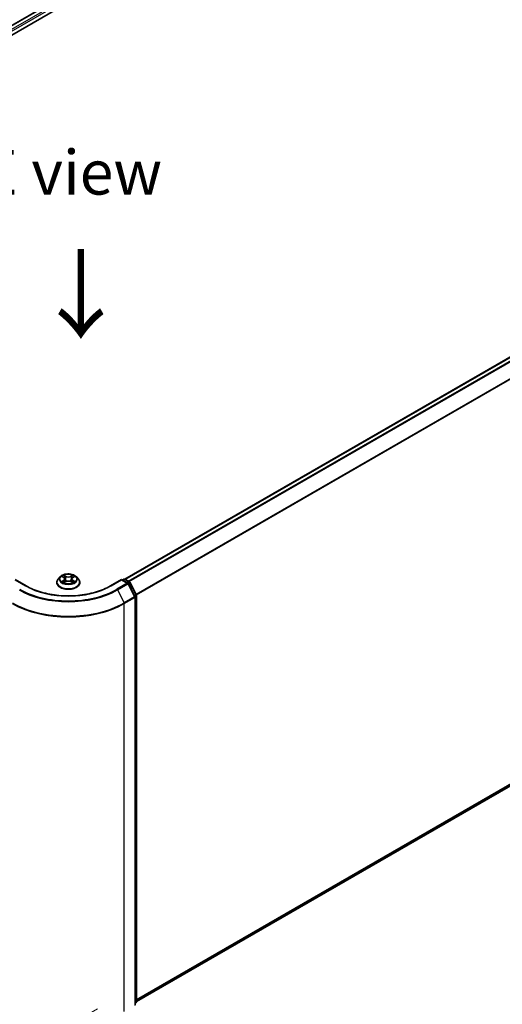
# Model space of a CAD drawing. Units: millimetres. Extents: x 0 to 7294, y 0 to 1264.
# Drawn here: x 132 to 199, y 457 to 595 of the extents above; entities that cross this region are included whole.
import ezdxf

# ---------------------------------------------------------------- set-up
doc = ezdxf.new("R2010")
doc.units = ezdxf.units.MM
doc.header["$LTSCALE"] = 2.5
doc.layers.get('Defpoints').update_dxf_attribs({"lineweight": 25})
for name, color, linetype, lineweight in [('Dimension (ISO)', 7, 'Continuous', 18), ('Symbol (ISO)', 7, 'Continuous', 18), ('Visible (ISO)', 7, 'Continuous', 35), ('Visible Narrow (ISO)', 7, 'Continuous', 25)]:
    doc.layers.add(name, color=color, linetype=linetype, lineweight=lineweight)
doc.styles.add('Note Text (TK)', font='MS PGothic.ttf')
doc.dimstyles.new('Default - Method 1b (TK)', dxfattribs={"dimscale": 2.5, "dimtxt": 2.5, "dimasz": 2.5, "dimexe": 1, "dimexo": 1.5, "dimgap": 1, "dimtad": 1, "dimrnd": 1e-08, "dimdsep": 46, "dimtxsty": 'Note Text (TK)', "dimcen": 0.09, "dimdle": 5, "dimclrd": 100, "dimclre": 100, "dimclrt": 7, "dimadec": 1, "dimazin": 1, "dimtfac": 1, "dimtmove": 0, "dimatfit": 3, "dimfxl": 1, "dimtolj": 1, "dimlwd": -1, "dimlwe": -1, "dimarcsym": 0})

# ---------------------------------------------------------------- blocks, each defined once
blk = doc.blocks.new('*D22')
at = {"layer": 'Defpoints', "color": 0}
for p in [(67.73, 503.88), (21.77, 477.34), (146.3, 458.52)]:
    blk.add_point(p, dxfattribs=at)
at = {"layer": 'Dimension (ISO)', "color": 100}
for p, q in [((63.98, 501.71), (19.27, 475.9)), ((94.92, 435.11), (27.18, 474.22)), ((142.55, 456.35), (97.83, 430.54))]:
    blk.add_line(p, q, dxfattribs=at)
for points in [[(27.7, 475.12), (26.66, 473.32), (21.77, 477.34)], [(95.44, 436.01), (94.4, 434.21), (100.33, 431.98)]]:
    blk.add_solid(points, dxfattribs=at)
at = {"layer": 'Dimension (ISO)', "color": 7, "insert": (58.6, 461.91), "char_height": 6.25, "attachment_point": 4, "rotation": 330, "style": 'Note Text (TK)'}
blk.add_mtext('\\A1;{\\Q30.000;\\W0.816;\\H0.816x;200}', dxfattribs=at)
blk = doc.blocks.new('*D23')
at = {"layer": 'Defpoints', "color": 0}
for p in [(272, 538.94), (130.58, 457.29), (176.55, 430.76)]:
    blk.add_point(p, dxfattribs=at)
at = {"layer": 'Dimension (ISO)', "color": 100}
for p, q in [((275.75, 536.78), (320.47, 510.96)), ((312.55, 509.28), (181.96, 433.88)), ((134.33, 455.13), (179.05, 429.31))]:
    blk.add_line(p, q, dxfattribs=at)
for points in [[(312.03, 510.18), (313.07, 508.38), (317.97, 512.41)], [(181.44, 434.78), (182.48, 432.98), (176.55, 430.76)]]:
    blk.add_solid(points, dxfattribs=at)
at = {"layer": 'Dimension (ISO)', "color": 7, "insert": (240.89, 473.74), "char_height": 6.25, "attachment_point": 4, "rotation": 30, "style": 'Note Text (TK)'}
blk.add_mtext('\\A1;{\\Q-30.000;\\W0.816;\\H0.816x;360}', dxfattribs=at)

msp = doc.modelspace()

# ---------------------------------------------------------------- linework, layer by layer
at = {"layer": 'Visible (ISO)'}
for p, q in [((69.8114, 558.0635), (195.5193, 630.6409)), ((192.8199, 630.4359), (71.0844, 560.1519)), ((146.3753, 516.6826), (268.1108, 586.9666)), ((147.9955, 457.3751), (268.6937, 527.0602)), ((132.513, 515.75), (130.9762, 516.6373)), ((136.829, 516.218), (136.829, 516.2365)), ((137.3007, 517.0161), (137.0252, 516.7087)), ((137.5707, 517.0499), (137.8072, 516.9085)), ((137.8505, 516.2076), (138.0969, 516.345)), ((137.9529, 516.7142), (137.9984, 516.2901)), ((138.7832, 516.345), (139.0296, 516.2076)), ((138.9273, 516.7142), (138.8817, 516.2901)), ((139.0729, 516.9085), (139.3095, 517.0499)), ((139.3094, 517.05), (139.3095, 517.05)), ((139.5794, 517.0161), (139.855, 516.7087)), ((140.0512, 516.218), (140.0512, 516.2365)), ((145.904, 516.6373), (144.3671, 515.75)), ((145.904, 516.6373), (145.904, 516.5809)), ((146.7963, 516.1221), (145.904, 516.6373)), ((146.0218, 516.5692), (146.2135, 516.6799)), ((146.3801, 516.6799), (147.0317, 516.3037)), ((147.781, 514.2485), (146.8615, 516.0534)), ((147.0969, 516.235), (147.9774, 514.5066)), ((147.9955, 514.431), (147.9955, 457.3122)), ((147.7991, 456.8898), (147.7991, 514.1729)), ((147.9336, 457.1825), (147.7991, 457.0738))]:
    msp.add_line(p, q, dxfattribs=at)
for centre, start, end in [((146.2968, 516.5356), 60, 120), ((146.713, 515.9777), 26.995508, 60), ((146.9484, 516.1594), 26.995508, 60), ((147.8289, 514.431), 0, 26.995508), ((147.6325, 514.1729), 0, 26.995508), ((147.8289, 457.3122), 308.948276, 0)]:
    msp.add_arc(centre, 0.1667, start, end, dxfattribs=at)
for points, knots in [([(139.5794, 517.0161), (139.5112, 517.0922), (139.4247, 517.1589), (139.2204, 517.2738), (139.1014, 517.3211), (138.846, 517.3901), (138.7097, 517.4119), (138.4333, 517.4287), (138.2934, 517.4237), (138.0226, 517.3877), (137.8919, 517.3566), (137.6515, 517.2699), (137.542, 517.2142), (137.3933, 517.1077), (137.3434, 517.0637), (137.3007, 517.0161)], [1.26296478, 1.26296478, 1.26296478, 1.26296478, 1.5839777, 1.5839777, 1.9184063, 1.9184063, 2.25148375, 2.25148375, 2.58279719, 2.58279719, 2.9145331, 2.9145331, 3.24851107, 3.24851107, 3.4494242, 3.4494242, 3.4494242, 3.4494242]), ([(137.8005, 517.2629), (137.8002, 517.2631), (137.8, 517.2633), (137.7995, 517.2637), (137.7992, 517.264), (137.7988, 517.2643)], [-0.000230599076, -0.000230599076, -0.000230599076, -0.000230599076, 0, 0, 0.000338329447, 0.000338329447, 0.000338329447, 0.000338329447]), ([(137.7988, 517.2643), (137.799, 517.264), (137.7992, 517.2637), (137.7996, 517.2632), (137.7997, 517.2629), (137.7999, 517.2627)], [-0.000338329447, -0.000338329447, -0.000338329447, -0.000338329447, 0, 0, 0.000241517914, 0.000241517914, 0.000241517914, 0.000241517914]), ([(139.0129, 517.1464), (139.044, 517.1895), (139.0618, 517.2339), (139.0809, 517.2637), (139.0811, 517.264), (139.0813, 517.2643)], [0, 0, 0, 0, 0.0320559737, 0.0320559737, 0.0323943032, 0.0323943032, 0.0323943032, 0.0323943032]), ([(139.0813, 517.2643), (139.081, 517.264), (139.0806, 517.2637), (139.0774, 517.2609), (139.0745, 517.2582), (139.0716, 517.2555)], [-0.03239430317, -0.03239430317, -0.03239430317, -0.03239430317, -0.03205597372, -0.03205597372, -0.02897275834, -0.02897275834, -0.02897275834, -0.02897275834]), ([(137.0252, 516.7087), (137.0003, 516.681), (136.9776, 516.6524), (136.9365, 516.5933), (136.9182, 516.5629), (136.8864, 516.5006), (136.8729, 516.4687), (136.8511, 516.4037), (136.8428, 516.3707), (136.8317, 516.3039), (136.829, 516.2702), (136.829, 516.2365)], [3.449424205, 3.449424205, 3.449424205, 3.449424205, 3.544937527, 3.544937527, 3.64045085, 3.64045085, 3.735964172, 3.735964172, 3.831477495, 3.831477495, 3.926990817, 3.926990817, 3.926990817, 3.926990817]), ([(136.829, 516.218), (136.829, 516.1187), (136.8551, 516.0196), (136.9567, 515.8298), (137.0339, 515.7394), (137.2332, 515.5756), (137.3569, 515.5027), (137.6369, 515.3839), (137.7932, 515.3379), (138.1218, 515.2775), (138.2941, 515.2629), (138.6376, 515.2661), (138.8087, 515.2839), (139.1333, 515.3503), (139.2867, 515.399), (139.5606, 515.5231), (139.681, 515.5986), (139.8752, 515.77), (139.9494, 515.8658), (140.0322, 516.0487), (140.0512, 516.1333), (140.0512, 516.218)], [3.92699082, 3.92699082, 3.92699082, 3.92699082, 4.2267014, 4.2267014, 4.53911238, 4.53911238, 4.86360542, 4.86360542, 5.18933336, 5.18933336, 5.51408383, 5.51408383, 5.83843868, 5.83843868, 6.16327278, 6.16327278, 6.48907018, 6.48907018, 6.81298523, 6.81298523, 7.06858347, 7.06858347, 7.06858347, 7.06858347]), ([(137.6251, 517.0174), (137.592, 517.055), (137.5414, 517.0764), (137.4932, 517.087), (137.4926, 517.0871), (137.4921, 517.0872)], [0.0019022161, 0.0019022161, 0.0019022161, 0.0019022161, 0.0320559737, 0.0320559737, 0.0323943032, 0.0323943032, 0.0323943032, 0.0323943032]), ([(137.4921, 517.0872), (137.4926, 517.087), (137.4931, 517.0868), (137.498, 517.085), (137.5025, 517.0832), (137.507, 517.0814)], [-0.03239430317, -0.03239430317, -0.03239430317, -0.03239430317, -0.03205597372, -0.03205597372, -0.02897275834, -0.02897275834, -0.02897275834, -0.02897275834]), ([(137.4945, 516.3477), (137.4942, 516.3476), (137.4939, 516.3475), (137.4931, 516.3472), (137.4926, 516.347), (137.4921, 516.3468)], [-0.000230599076, -0.000230599076, -0.000230599076, -0.000230599076, 0, 0, 0.000338329447, 0.000338329447, 0.000338329447, 0.000338329447]), ([(137.4921, 516.3468), (137.4926, 516.3469), (137.4932, 516.347), (137.4941, 516.3472), (137.4945, 516.3473), (137.4948, 516.3474)], [-0.000338329447, -0.000338329447, -0.000338329447, -0.000338329447, 0, 0, 0.000241517914, 0.000241517914, 0.000241517914, 0.000241517914]), ([(137.678, 516.3266), (137.6881, 516.3182), (137.6989, 516.3098), (137.7223, 516.2931), (137.7347, 516.2848), (137.7612, 516.2683), (137.7752, 516.2601), (137.8047, 516.2442), (137.8202, 516.2364), (137.8458, 516.2244), (137.8554, 516.2201), (137.8653, 516.2158)], [4.534916607, 4.534916607, 4.534916607, 4.534916607, 4.605062038, 4.605062038, 4.675207469, 4.675207469, 4.7453529, 4.7453529, 4.815498331, 4.815498331, 4.856375894, 4.856375894, 4.856375894, 4.856375894]), ([(137.8604, 516.2131), (137.8334, 516.2148), (137.8169, 516.1975), (137.7992, 516.1703), (137.799, 516.17), (137.7988, 516.1697)], [0.0024310368, 0.0024310368, 0.0024310368, 0.0024310368, 0.0320559737, 0.0320559737, 0.0323943032, 0.0323943032, 0.0323943032, 0.0323943032]), ([(137.7988, 516.1697), (137.7992, 516.17), (137.7995, 516.1702), (137.8027, 516.1731), (137.8056, 516.1756), (137.8086, 516.178)], [-0.03239430317, -0.03239430317, -0.03239430317, -0.03239430317, -0.03205597372, -0.03205597372, -0.02897275834, -0.02897275834, -0.02897275834, -0.02897275834]), ([(137.9529, 516.7142), (137.9512, 516.7293), (137.9478, 516.7443), (137.9373, 516.7735), (137.9304, 516.7877), (137.9134, 516.8152), (137.9033, 516.8283), (137.8803, 516.8535), (137.8674, 516.8654), (137.8391, 516.888), (137.8237, 516.8986), (137.8072, 516.9085)], [0.847301519, 0.847301519, 0.847301519, 0.847301519, 0.988509822, 0.988509822, 1.129718125, 1.129718125, 1.270926428, 1.270926428, 1.412134731, 1.412134731, 1.553343034, 1.553343034, 1.553343034, 1.553343034]), ([(138.7832, 516.345), (138.7462, 516.3656), (138.7041, 516.3827), (138.6134, 516.4087), (138.5648, 516.4176), (138.4655, 516.4265), (138.4147, 516.4265), (138.3153, 516.4176), (138.2668, 516.4087), (138.1761, 516.3827), (138.134, 516.3656), (138.0969, 516.345)], [1.58824962, 1.58824962, 1.58824962, 1.58824962, 1.89542757, 1.89542757, 2.20260552, 2.20260552, 2.50978346, 2.50978346, 2.81696141, 2.81696141, 3.12413936, 3.12413936, 3.12413936, 3.12413936]), ([(139.0729, 516.9085), (139.0564, 516.8986), (139.041, 516.888), (139.0127, 516.8654), (138.9998, 516.8535), (138.9768, 516.8283), (138.9667, 516.8152), (138.9497, 516.7877), (138.9428, 516.7735), (138.9324, 516.7443), (138.9289, 516.7293), (138.9273, 516.7142)], [3.159045946, 3.159045946, 3.159045946, 3.159045946, 3.300254249, 3.300254249, 3.441462552, 3.441462552, 3.582670855, 3.582670855, 3.723879158, 3.723879158, 3.865087461, 3.865087461, 3.865087461, 3.865087461]), ([(139.0149, 516.2158), (139.0247, 516.2201), (139.0344, 516.2244), (139.0599, 516.2364), (139.0754, 516.2442), (139.1049, 516.2601), (139.1189, 516.2683), (139.1454, 516.2848), (139.1579, 516.2931), (139.1812, 516.3098), (139.1921, 516.3182), (139.2021, 516.3266)], [6.139198394, 6.139198394, 6.139198394, 6.139198394, 6.180075957, 6.180075957, 6.250221388, 6.250221388, 6.320366819, 6.320366819, 6.390512249, 6.390512249, 6.46065768, 6.46065768, 6.46065768, 6.46065768]), ([(139.0797, 516.1711), (139.0799, 516.1709), (139.0801, 516.1707), (139.0806, 516.1702), (139.081, 516.17), (139.0813, 516.1697)], [-0.000230599076, -0.000230599076, -0.000230599076, -0.000230599076, 0, 0, 0.000338329447, 0.000338329447, 0.000338329447, 0.000338329447]), ([(139.0813, 516.1697), (139.0811, 516.17), (139.0809, 516.1703), (139.0805, 516.1708), (139.0804, 516.171), (139.0803, 516.1713)], [-0.000338329447, -0.000338329447, -0.000338329447, -0.000338329447, 0, 0, 0.000241517914, 0.000241517914, 0.000241517914, 0.000241517914]), ([(139.249, 516.3486), (139.2818, 516.3548), (139.3357, 516.3578), (139.387, 516.347), (139.3875, 516.3469), (139.388, 516.3468)], [0, 0, 0, 0, 0.0320559737, 0.0320559737, 0.0323943032, 0.0323943032, 0.0323943032, 0.0323943032]), ([(139.388, 516.3468), (139.3876, 516.347), (139.3871, 516.3472), (139.3821, 516.349), (139.3776, 516.3506), (139.3732, 516.3522)], [-0.03239430317, -0.03239430317, -0.03239430317, -0.03239430317, -0.03205597372, -0.03205597372, -0.02897275834, -0.02897275834, -0.02897275834, -0.02897275834]), ([(139.388, 517.0872), (139.3875, 517.0871), (139.387, 517.087), (139.3861, 517.0868), (139.3857, 517.0867), (139.3853, 517.0866)], [-0.000338329447, -0.000338329447, -0.000338329447, -0.000338329447, 0, 0, 0.000241517914, 0.000241517914, 0.000241517914, 0.000241517914]), ([(139.3856, 517.0863), (139.3859, 517.0864), (139.3862, 517.0865), (139.3871, 517.0868), (139.3876, 517.087), (139.388, 517.0872)], [-0.000230599076, -0.000230599076, -0.000230599076, -0.000230599076, 0, 0, 0.000338329447, 0.000338329447, 0.000338329447, 0.000338329447]), ([(140.0512, 516.2365), (140.0512, 516.2702), (140.0484, 516.3039), (140.0373, 516.3707), (140.029, 516.4037), (140.0073, 516.4687), (139.9938, 516.5006), (139.962, 516.5629), (139.9437, 516.5933), (139.9026, 516.6524), (139.8798, 516.681), (139.855, 516.7087)], [0.785398163, 0.785398163, 0.785398163, 0.785398163, 0.880911486, 0.880911486, 0.976424808, 0.976424808, 1.071938131, 1.071938131, 1.167451453, 1.167451453, 1.262964775, 1.262964775, 1.262964775, 1.262964775]), ([(144.3671, 515.75), (143.7508, 515.3942), (143.0338, 515.0931), (141.4701, 514.633), (140.6235, 514.4741), (138.8856, 514.3152), (137.9945, 514.3152), (136.2566, 514.4741), (135.4101, 514.633), (133.8463, 515.0931), (133.1293, 515.3942), (132.513, 515.75)], [3.14159265, 3.14159265, 3.14159265, 3.14159265, 3.45575192, 3.45575192, 3.76991118, 3.76991118, 4.08407045, 4.08407045, 4.39822972, 4.39822972, 4.71238898, 4.71238898, 4.71238898, 4.71238898])]:
    msp.add_open_spline(points, degree=3, knots=knots, dxfattribs=at)
for points in [[(139.0716, 517.2555), (139.0441, 517.2298), (139.0161, 517.1981), (138.9848, 517.1676)], [(137.507, 517.0814), (137.5286, 517.0725), (137.5503, 517.0621), (137.5707, 517.05)], [(137.8086, 516.178), (137.8223, 516.1895), (137.8362, 516.1996), (137.8505, 516.2077)], [(139.3732, 516.3522), (139.3311, 516.3667), (139.2884, 516.3757), (139.2564, 516.3818)]]:
    msp.add_open_spline(points, degree=3, dxfattribs=at)
at = {"layer": 'Visible Narrow (ISO)'}
for p, q in [((192.9032, 630.4276), (71.1332, 560.1237)), ((193.3194, 630.1873), (71.5427, 559.8795)), ((193.4373, 629.9832), (71.6578, 559.6738)), ((146.4242, 516.6545), (268.1942, 586.9584)), ((146.8404, 516.4142), (268.6104, 586.7181)), ((146.9733, 516.3374), (268.7009, 586.6168)), ((147.9479, 514.5644), (269.6203, 584.812)), ((147.9908, 514.4705), (269.6477, 584.7091)), ((147.9955, 457.6438), (269.6477, 527.8797)), ((147.9955, 457.5882), (269.6203, 527.8083)), ((147.9955, 457.3759), (268.7009, 527.0652)), ((138.1104, 517.0906), (137.7988, 517.2643)), ((137.8953, 517.1676), (138.0912, 517.0584)), ((139.0813, 517.2643), (138.7697, 517.0906)), ((138.7889, 517.0584), (138.9848, 517.1676)), ((130.9762, 516.5809), (132.4297, 515.7417)), ((137.4921, 517.0872), (137.793, 516.9073)), ((137.793, 516.5267), (137.4921, 516.3468)), ((137.6237, 516.3818), (137.8129, 516.4949)), ((137.724, 516.2921), (137.7042, 516.3241)), ((137.7988, 516.1697), (138.1104, 516.3434)), ((137.8129, 516.4949), (137.8324, 516.2307)), ((137.8341, 516.2077), (137.8341, 516.2076)), ((137.8348, 516.198), (137.8348, 516.198)), ((138.0632, 516.665), (137.9637, 517.024)), ((138.0912, 517.0584), (138.0632, 516.665)), ((138.7697, 516.3434), (139.0813, 516.1697)), ((138.7889, 517.0584), (138.817, 516.665)), ((138.9165, 517.024), (138.817, 516.665)), ((139.0453, 516.198), (139.0453, 516.198)), ((139.046, 516.2077), (139.046, 516.2076)), ((139.0673, 516.4949), (139.0477, 516.2307)), ((139.0673, 516.4949), (139.2564, 516.3818)), ((139.0872, 516.9073), (139.388, 517.0872)), ((139.388, 516.3468), (139.0872, 516.5267)), ((139.1759, 516.3241), (139.1561, 516.2921)), ((144.4505, 515.7417), (145.904, 516.5809)), ((146.713, 516.1138), (145.2595, 515.2746)), ((145.35, 515.1734), (146.8035, 516.0126)), ((145.904, 516.5809), (146.713, 516.1138)), ((146.0706, 516.5411), (146.2968, 516.6716)), ((146.2968, 516.6716), (146.9484, 516.2954)), ((146.9484, 516.2954), (146.7222, 516.1649)), ((146.8035, 516.0126), (147.723, 514.2077)), ((146.8435, 516.0814), (147.0389, 516.1942)), ((147.0389, 516.1942), (147.9194, 514.4658)), ((145.35, 515.1734), (146.2695, 513.3685)), ((147.9194, 514.4658), (147.7269, 514.3547)), ((147.723, 514.2077), (146.2695, 513.3685)), ((146.2968, 513.2657), (147.7503, 514.1048)), ((146.2968, 455.9826), (146.2968, 513.2657)), ((147.7503, 514.1048), (147.7503, 456.8218)), ((147.7736, 514.263), (147.9467, 514.3629)), ((147.9467, 514.3629), (147.9467, 457.2441)), ((147.9467, 457.2441), (147.7991, 457.1589)), ((147.9194, 457.1728), (147.7991, 457.0756)), ((147.7991, 457.1033), (147.9194, 457.1728))]:
    msp.add_line(p, q, dxfattribs=at)
msp.add_ellipse((138.4401, 516.717), major_axis=(1.1897, 0), ratio=0.57735027, dxfattribs=at)
for centre, major_axis, ratio, start_param, end_param in [((138.4401, 516.717), (-1.1445, 0), 0.57735027, 5.30710262, 5.68847167), ((137.8761, 517.1581), (-0.0227, -0.016), 0.18497367, 1.04331702, 2.43849919), ((137.8029, 517.0425), (0.1176, -0.235), 0.54762693, 1.22702055, 1.84227642), ((139.0773, 517.0425), (-0.1176, -0.235), 0.54762693, 4.44090888, 5.05616476), ((139.004, 517.1581), (-0.0227, 0.016), 0.18497367, 0.70309346, 2.09827563), ((138.4401, 516.717), (-1.1445, 0), 0.57735027, 3.7363063, 4.11767534), ((138.4401, 516.2859), (-1.5932, 0), 0.57735027, 5.8056187, 9.90234457), ((138.4401, 516.2365), (-1.6111, 0), 0.57735027, 0, 3.14159265), ((138.4401, 516.218), (1.6111, 0), 0.57735027, 3.14159265, 6.28318531), ((138.4401, 516.6757), (-1.2829, 0), 0.57735027, 5.8056187, 9.90234457), ((138.4401, 516.717), (1.1445, 0), 0.57735027, 3.7363063, 4.11767534), ((137.6436, 516.3727), (-0.0053, -0.0273), 0.77975364, 4.52690487, 5.92208704), ((137.5587, 516.1658), (-0.0876, -0.2092), 0.71221962, 2.67200967, 3.28726555), ((137.7241, 516.3149), (-0.0236, -0.0146), 0.72973605, 5.16344533, 5.77548257), ((138.4401, 516.591), (0.8957, 0), 0.57735027, 2.17629431, 2.42062218), ((137.793, 516.8846), (0.0143, 0.0238), 0.58733849, 0, 0.79427846), ((137.4516, 516.717), (0.4745, 0), 0.57735027, 5.51524044, 7.05113018), ((137.793, 516.504), (0.0143, -0.0238), 0.58733849, 0.86378433, 2.3473142), ((137.4516, 516.6963), (0.5022, 0), 0.57735027, 5.51524044, 6.34508866), ((137.9444, 517.0144), (-0.0268, -0.0074), 0.22291783, 3.85158054, 5.20700366), ((138.0439, 516.6555), (-0.0268, -0.0074), 0.22288452, 3.85157383, 5.20261978), ((138.1104, 517.0679), (-0.0135, -0.0243), 0.56718618, 3.91841516, 5.40194502), ((138.4401, 517.267), (0.5022, 0), 0.57735027, 3.94444411, 5.48033385), ((138.1104, 516.3207), (-0.0135, 0.0243), 0.56718618, 5.5063628, 6.28318531), ((138.4401, 517.2877), (-0.4745, 0), 0.57735027, 0.80285146, 2.3387412), ((138.4401, 516.1463), (0.4745, 0), 0.57735027, 0.80285146, 2.3387412), ((138.7697, 517.0679), (0.0135, -0.0243), 0.56718618, 0.88124028, 2.36477015), ((138.7697, 516.3207), (0.0135, 0.0243), 0.56718618, 0, 0.7768225), ((138.8362, 516.6555), (-0.0268, 0.0074), 0.22288452, 4.22215818, 5.57320413), ((139.4285, 516.717), (-0.4745, 0), 0.57735027, 5.51524044, 7.05113018), ((138.9357, 517.0144), (-0.0268, 0.0074), 0.22291783, 4.2177743, 5.57319742), ((139.4285, 516.6963), (-0.5022, 0), 0.57735027, 6.22128195, 7.05113018), ((138.4401, 516.591), (0.8957, 0), 0.57735027, 0.72097047, 0.96529834), ((139.0872, 516.504), (-0.0143, -0.0238), 0.58733849, 3.93587111, 5.41940097), ((139.0872, 516.8846), (-0.0143, 0.0238), 0.58733849, 5.48890685, 6.28318531), ((138.4401, 516.717), (1.1445, 0), 0.57735027, 5.30710262, 5.68847167), ((139.3215, 516.1658), (0.0876, -0.2092), 0.71221962, 2.99591976, 3.61117564), ((139.156, 516.3149), (-0.0236, 0.0146), 0.72973605, 3.64929539, 4.26133263), ((139.2365, 516.3727), (0.0053, -0.0273), 0.77975364, 0.36109827, 1.75628044), ((146.2968, 516.5356), (-0.0833, 0.1443), 0.57735027, 5.49778714, 6.28318531), ((146.2968, 516.5356), (0.0833, 0.1443), 0.57735027, 0, 0.78539816), ((146.713, 515.9777), (0.0833, 0.1443), 0.57735027, 0, 0.78539816), ((146.713, 515.9777), (0.0833, -0.1443), 0.57735027, 1.48013644, 2.35619449), ((146.713, 515.9777), (0.1485, 0.0757), 0.07392213, 5.32980996, 6.28318531), ((146.9484, 516.1594), (0.0833, 0.1443), 0.57735027, 0, 0.78539816), ((146.9484, 516.1594), (0.0833, -0.1443), 0.57735027, 1.48013644, 2.35619449), ((146.9484, 516.1594), (0.1485, 0.0757), 0.07392213, 5.32980996, 6.28318531), ((138.4401, 519.1629), (9.7722, 0), 0.57735027, 3.92699082, 5.49778714), ((138.4401, 519.2118), (-9.6442, 0), 0.57735027, 0.78539816, 2.35619449), ((132.4297, 515.6057), (0.0833, 0.1443), 0.57735027, 0, 0.78539816), ((138.4401, 519.2118), (8.5, 0), 0.57735027, 3.92699082, 5.49778714), ((144.4505, 515.6057), (-0.0833, 0.1443), 0.57735027, 5.49778714, 6.28318531), ((145.2595, 515.1385), (0.0833, -0.1443), 0.57735027, 1.48013644, 2.35619449), ((147.8289, 514.431), (0.1485, 0.0757), 0.07392213, 5.32980996, 6.28318531), ((147.8289, 514.431), (0.0833, -0.1443), 0.57735027, 0.78539816, 1.48013644), ((147.8289, 514.431), (0.1667, 0), 0.57735027, 5.49778714, 6.28318531), ((138.4401, 517.8017), (11.1111, 0), 0.57735027, 3.92699082, 5.49778714), ((138.4401, 517.8889), (-11.0725, 0), 0.57735027, 0.78539816, 2.35619449), ((146.179, 513.3337), (-0.0833, 0.1443), 0.57735027, 3.92699082, 4.62172909), ((147.6325, 514.1729), (0.1485, 0.0757), 0.07392213, 5.32980996, 6.28318531), ((147.6325, 514.1729), (0.0833, -0.1443), 0.57735027, 0.78539816, 1.48013644), ((147.6325, 514.1729), (0.1667, 0), 0.57735027, 5.49778714, 6.28318531), ((147.8289, 457.3122), (0.0833, -0.1443), 0.57735027, 0.09065989, 0.78539816), ((147.8289, 457.3122), (0.1048, -0.1296), 0.8131434, 6.15584128, 6.28318531), ((147.8289, 457.3122), (0.1667, 0), 0.57735027, 5.49778714, 6.28318531)]:
    msp.add_ellipse(centre, major_axis=major_axis, ratio=ratio, start_param=start_param, end_param=end_param, dxfattribs=at)
for points in [[(137.7999, 517.2627), (137.8186, 517.2332), (137.8363, 517.1892), (137.8672, 517.1464)], [(137.8953, 517.1676), (137.8609, 517.2011), (137.8306, 517.2361), (137.8005, 517.2629)], [(137.6237, 516.3818), (137.5885, 516.3751), (137.5406, 516.3649), (137.4945, 516.3477)], [(137.4948, 516.3474), (137.5453, 516.3578), (137.5986, 516.3548), (137.6311, 516.3486)], [(137.6311, 516.3486), (137.6484, 516.3454), (137.6643, 516.3378), (137.678, 516.3265)], [(137.8672, 517.1464), (137.8954, 517.1074), (137.9175, 517.062), (137.9303, 517.0162)], [(137.9303, 517.0162), (137.9635, 516.8965), (137.9967, 516.7769), (138.0299, 516.6573)], [(138.0299, 516.6573), (138.0579, 516.5564), (138.0904, 516.4574), (138.1295, 516.3616)], [(138.1559, 516.3732), (138.1197, 516.4679), (138.0893, 516.5656), (138.0632, 516.665)], [(138.817, 516.665), (138.7908, 516.5656), (138.7604, 516.4679), (138.7242, 516.3732)], [(138.7506, 516.3616), (138.7897, 516.4574), (138.8222, 516.5564), (138.8503, 516.6573)], [(138.8503, 516.6573), (138.8835, 516.7769), (138.9167, 516.8965), (138.9498, 517.0162)], [(138.9498, 517.0162), (138.9626, 517.062), (138.9847, 517.1074), (139.0129, 517.1464)], [(139.0803, 516.1713), (139.063, 516.1978), (139.0465, 516.2148), (139.0197, 516.2131)], [(139.0296, 516.2077), (139.0468, 516.198), (139.0633, 516.1855), (139.0797, 516.1711)], [(139.2022, 516.3265), (139.2158, 516.3378), (139.2317, 516.3454), (139.249, 516.3486)], [(139.3853, 517.0866), (139.3379, 517.0761), (139.2879, 517.0547), (139.2551, 517.0174)], [(139.3095, 517.05), (139.3338, 517.0645), (139.36, 517.0765), (139.3856, 517.0863)]]:
    msp.add_open_spline(points, degree=3, dxfattribs=at)

# ---------------------------------------------------------------- texts
at = {"layer": 'Symbol (ISO)', "color": 7, "insert": (138.9616, 573.8235), "char_height": 6.25, "attachment_point": 5, "line_spacing_factor": 1.5, "style": 'Note Text (TK)'}
msp.add_mtext('\\fＭＳ Ｐゴシック|b0|i0;E view', dxfattribs=at)
at = {"layer": 'Symbol (ISO)', "color": 7, "insert": (140.0143, 563.5848), "char_height": 10, "attachment_point": 4, "rotation": 270, "line_spacing_factor": 1.5, "style": 'Note Text (TK)'}
msp.add_mtext('\\fＭＳ Ｐゴシック|b0|i0;{\\H10.0000;→}', dxfattribs=at)

# ---------------------------------------------------------------- dimensions: what is measured, and where the dimension line sits
at = {"layer": 'Dimension (ISO)', "color": 100}
for base, p1, p2, angle, text, picture, middle in [((176.5453, 430.7563), (272.0047, 538.9421), (130.5833, 457.2924), 30, '{\\Q-30.000;\\W0.816;\\H0.816x;<>}', '*D23', (247.2559, 471.5811)), ((21.7674, 477.3438), (146.2968, 458.519), (67.7294, 503.8799), 330, '{\\Q30.000;\\W0.816;\\H0.816x;<>}', '*D22', (61.0512, 454.6633))]:
    dim = msp.add_linear_dim(base=base, p1=p1, p2=p2, angle=angle, text=text, dimstyle='Default - Method 1b (TK)', override={"dimgap": 1, "dimdec": 2, "dimlfac": 2.204541, "dimtol": 0, "dimlim": 0, "dimtp": 0, "dimtm": 0, "dimtdec": 2, "dimtofl": 0, "dimatfit": 1}, dxfattribs=at)
    dim.commit()
    dim.dimension.update_dxf_attribs({"geometry": picture, "text_midpoint": middle, "dimtype": 160})

doc.saveas('drawing.dxf')
